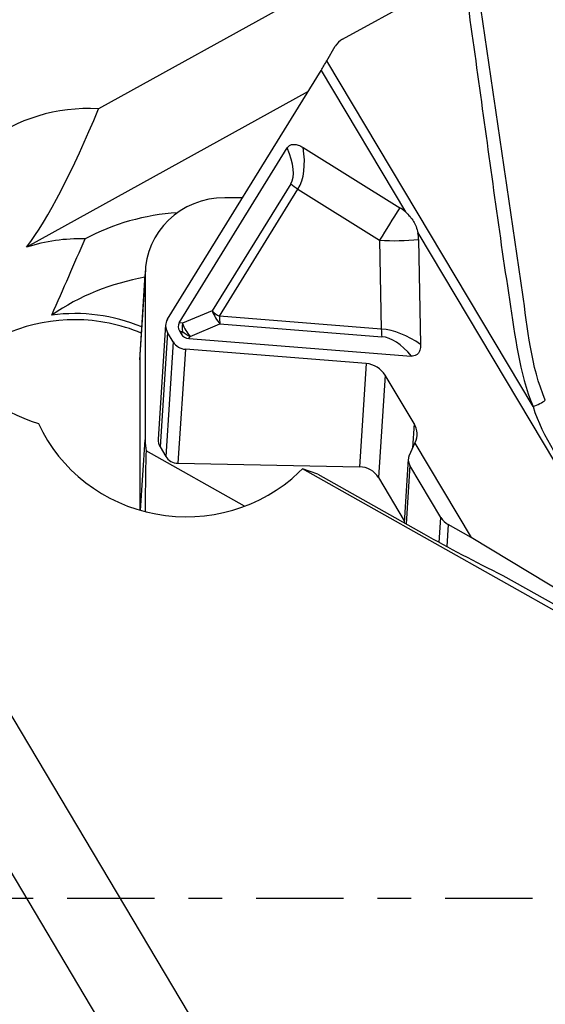
# Model space of a CAD drawing. Units: millimetres. Extents: x -98 to 117, y -27 to 46.
# Drawn here: x 82 to 88, y -1 to 11 of the extents above; entities that cross this region are included whole.
import ezdxf

# ---------------------------------------------------------------- set-up
doc = ezdxf.new("R2010")
doc.units = ezdxf.units.MM
doc.linetypes.add('CENTER', pattern=[47.5, 22, -8.5, 8.5, -8.5])
doc.layers.get('0').update_dxf_attribs({"linetype": 'CONTINUOUS'})
for name, color, linetype in [('1', 4, 'CONTINUOUS'), ('SK2', 7, 'CONTINUOUS'), ('SK4', 2, 'CENTER')]:
    doc.layers.add(name, color=color, linetype=linetype)
doc.styles.add('DEFAULT', font='simplex.shx')
doc.dimstyles.get("Standard").update_dxf_attribs({"dimtxt": 0.18, "dimasz": 0.18, "dimexe": 0.18, "dimexo": 0.0625, "dimgap": 0.09, "dimtad": 1, "dimzin": 0, "dimdsep": 52, "dimtxsty": 'Standard', "dimcen": 0.09, "dimadec": 0, "dimazin": 0, "dimtfac": 1, "dimtdec": 4, "dimtofl": 0, "dimtmove": 0, "dimatfit": 3, "dimfxl": 1, "dimtolj": 1, "dimtzin": 0, "dimarcsym": 0})

# ---------------------------------------------------------------- blocks, each defined once
blk = doc.blocks.new('DimnDraft3D4')
at = {"layer": 'SK2'}
for p, q in [((-81.32, 1.5), (-81.32, 41.625)), ((99.93, 20.375), (99.93, 41.625)), ((-81.32, 38.625), (-78.320001, 39.019957)), ((-78.320001, 39.019957), (-78.319999, 38.230043)), ((99.93, 38.625), (96.929999, 39.019957)), ((96.930001, 38.230043), (96.929999, 39.019957)), ((99.93, 38.625), (-81.32, 38.625)), ((-81.32, 38.625), (-78.319999, 38.230043)), ((99.93, 38.625), (96.930001, 38.230043))]:
    blk.add_line(p, q, dxfattribs=at)
at = {"layer": 'SK2', "insert": (7.274079, 39.75), "char_height": 4.5, "attachment_point": 7, "line_spacing_factor": 1.084337, "style": 'DEFAULT'}
blk.add_mtext('\\W01.000;\\fsimplex.shx,bigfont.shx;181 ', dxfattribs=at)
blk = doc.blocks.new('_CLOSED')
at = {"lineweight": -2}
for p, q in [((-1, 0.166667), (0, 0)), ((-1, 0.166667), (-1, -0.166667)), ((0, 0), (-1, -0.166667)), ((0, 0), (-1, 0))]:
    blk.add_line(p, q, dxfattribs=at)

msp = doc.modelspace()

# ---------------------------------------------------------------- linework, layer by layer
at = {"layer": '1'}
for p, q in [((88.5495, -9.353), (75.7054, 12.1947)), ((86.7029, 12.1362), (82.6998, 9.9208)), ((85.7678, 10.7983), (87.2838, 11.6372)), ((85.5696, 10.5258), (85.6745, 10.7071)), ((88.1609, 6.1785), (85.5696, 10.5258)), ((83.566, 7.2767), (85.4965, 10.4033)), ((85.4965, 10.4033), (86.5558, 8.6261)), ((85.3327, 10.138), (81.7972, 8.1813)), ((83.7155, 7.2332), (85.0713, 9.4292)), ((85.2708, 9.4344), (86.4854, 8.6785)), ((85.1149, 8.9779), (84.1289, 7.3808)), ((84.2199, 7.3138), (85.206, 8.9108)), ((85.206, 8.9108), (86.233, 8.2716)), ((84.5076, 8.8016), (84.2871, 8.8024)), ((86.7135, 8.3616), (89.9029, 3.011)), ((86.233, 8.2716), (86.2535, 7.1534)), ((86.7229, 8.2801), (86.7471, 6.9578)), ((83.218, 6.7682), (83.2872, 7.8402)), ((83.2891, 7.9002), (83.22, 6.8283)), ((83.2872, 7.8402), (83.2872, 5.7589)), ((84.1289, 7.3808), (83.7538, 7.2249)), ((86.2535, 7.1534), (84.2199, 7.3138)), ((83.5439, 7.207), (83.4503, 5.7703)), ((83.7538, 7.2249), (83.7155, 7.2332)), ((83.8516, 7.0609), (84.2266, 7.2169)), ((84.2266, 7.2169), (86.2602, 7.0566)), ((83.5677, 7.1111), (83.474, 5.6723)), ((83.6388, 6.9919), (83.5677, 7.1111)), ((83.7174, 7.1289), (83.7557, 7.1205)), ((83.7174, 7.1289), (83.7388, 7.0929)), ((83.7557, 7.1205), (83.7388, 7.0929)), ((83.8346, 7.0333), (83.8516, 7.0609)), ((83.6388, 6.9919), (83.5451, 5.5531)), ((83.8346, 7.0333), (86.6308, 6.8129)), ((83.7916, 6.8982), (83.6982, 5.4655)), ((86.0644, 6.7191), (83.7916, 6.8982)), ((83.218, 6.7682), (83.218, 4.8775)), ((86.0644, 6.7191), (85.9799, 5.4222)), ((86.302, 6.5734), (86.2181, 5.2859)), ((86.6651, 5.9642), (86.302, 6.5734)), ((86.6651, 5.9642), (86.6449, 5.6538)), ((83.2301, 4.874), (83.2872, 5.7589)), ((86.6058, 5.5693), (86.6753, 5.7194)), ((86.6753, 5.7194), (86.6788, 5.7266)), ((86.6753, 5.7194), (87.3828, 4.5324)), ((84.5355, 4.9256), (83.2975, 5.6205)), ((83.474, 5.6723), (83.5451, 5.5531)), ((83.6982, 5.4655), (85.9799, 5.4222)), ((86.593, 5.5194), (86.5408, 4.7175)), ((85.2615, 5.394), (85.2188, 5.3529)), ((85.4564, 5.3271), (85.2615, 5.394)), ((99.2303, -2.4574), (85.2615, 5.394)), ((85.4564, 5.3271), (86.7865, 4.5795)), ((86.6128, 5.4378), (86.565, 4.7039)), ((87.003, 4.7833), (86.6128, 5.4378)), ((86.2181, 5.2859), (86.5424, 4.7419)), ((86.9826, 4.4708), (87.003, 4.7833)), ((87.0945, 4.6945), (87.0766, 4.4197)), ((87.3828, 4.5324), (87.0945, 4.6945)), ((89.9029, 3.011), (87.3828, 4.5324)), ((87.7805, 4.056), (94.8841, 0.0632)), ((87.0434, -8.8001), (80.0451, 2.9405))]:
    msp.add_line(p, q, dxfattribs=at)
for centre, major_axis, ratio, start_param, end_param in [((85.8928, 10.5886), (-0.2495, 0.0163), 0.965789, -0.9843658, -0.4456267), ((85.578, 10.6552), (-0.2794, -0.5063), 0.097362, 1.1046171, 1.3664165), ((82.5811, 7.8962), (-2.0956, 0.1365), 0.965789, -1.5645193, 1.3267906), ((83.1918, 17.3588), (-2.0146, -9.6), 0.161916, 0.3335982, 0.7190816), ((83.7132, 10.2012), (-1.3808, 1.2511), 0.317264, -3.082944, -2.5292714), ((83.8836, 10.2575), (-1.2422, 1.4412), 0.453474, -2.9991547, -2.5042205), ((85.2853, 9.0342), (0.2808, -0.1734), 0.444526, -1.9279331, -1.5788673), ((84.2871, 7.8364), (-0.9985, 0.0555), 0.965823, -1.51721, 0.0535863), ((86.4734, 8.6456), (-0.5284, -0.849), 0.00723, -1.6050721, -1.110138), ((86.2619, 8.3165), (0.3995, -0.2568), 0.895737, 1.4019045, 1.5870585), ((83.8752, 5.9628), (-2.7443, 0.1771), 0.965791, -1.4413843, -0.9979581), ((82.4754, 6.2587), (2.0956, -0.1352), 0.965791, 1.606329, 1.9619702), ((86.2619, 8.3165), (0.3995, -0.2568), 0.895737, 0.539861, 0.725015), ((86.4734, 8.6456), (0.9998, 0.0183), 0.381356, -1.820592, -1.3256579), ((83.8146, 5.0235), (-2.9183, 0.1883), 0.965791, -1.3256859, -0.8874511), ((82.4148, 5.3193), (2.0956, -0.1352), 0.965791, 1.2277236, 1.7772426), ((84.2992, 7.4372), (-0.1267, 0.3047), 0.542683, 1.5301736, 2.131593), ((84.2992, 7.4372), (-0.2808, 0.1734), 0.444526, 1.2136595, 1.5627254), ((84.2992, 7.4372), (0.0259, 0.329), 0.228524, 1.9732987, 2.3223645), ((82.4098, 5.2417), (-2.0956, 0.1352), 0.965791, -1.5085513, -0.7152008), ((82.4098, 5.2417), (-2.0956, 0.1352), 0.965791, -1.9139148, -1.5085513), ((83.7228, 7.1849), (-0.1664, 0.0736), 0.908072, -0.1243366, 0.9077206), ((84.7661, 7.0983), (-1.065, 0.0931), 0.283884, -0.1417956, 0.2019139), ((83.9242, 7.2812), (-0.0701, -0.3225), 0.487235, -1.2907253, -0.9470158), ((83.9242, 7.2812), (-0.1267, 0.3047), 0.542683, 1.5301736, 2.131593), ((84.2957, 7.8874), (-0.5162, -0.8369), 0.335597, -0.1732116, 0.1704979), ((83.9242, 7.2812), (0.2814, -0.1724), 0.693246, -1.7526826, -1.4089731), ((86.5251, 5.826), (-0.5831, 1.2754), 0.64451, -0.8390364, -0.3441022), ((86.3329, 7.2769), (-0.0259, -0.329), 0.228524, -1.168294, -0.8192281), ((86.4525, 5.6057), (-0.265, 1.4472), 0.431256, -0.6678037, -0.1141311), ((83.7939, 7.0657), (-0.1664, 0.0736), 0.908072, 0.9077206, 1.9397778), ((84.2179, 6.7639), (-0.9979, 0.0644), 0.965791, -0.0000222, 0.0622451), ((86.0608, 6.4586), (-0.2588, 0.1144), 0.908072, -2.233872, -1.2018148), ((88.1643, 6.2315), (0.1895, 0.0782), 0.234319, -1.6853467, -0.7615468), ((83.7959, 6.7462), (-2.0174, 0.1314), 0.965789, 0.4787964, 2.4144781), ((86.4239, 5.8494), (-0.2588, 0.1144), 0.908072, 3.105765, -2.233872), ((84.2871, 5.7552), (-0.9985, 0.0555), 0.965823, 0.0535862, 0.1973213), ((83.6299, 5.7586), (-0.1796, 0.0117), 0.965789, 0.0000124, 0.5864305), ((84.5238, 9.4228), (-0.8332, -6.778), 0.134752, -0.9587575, -0.815539), ((86.7427, 5.5097), (0.1497, -0.0098), 0.965789, 2.7844748, -2.5551621), ((83.701, 5.6393), (-0.1796, 0.0117), 0.965789, 0.5864305, 1.6184877), ((85.9757, 5.1517), (0.2794, -0.0182), 0.965789, 0.5864305, 1.6184877), ((87.2194, 4.9031), (-0.2495, 0.0163), 0.965789, 0.5864305, 1.1100293), ((88.1053, 4.376), (-2.8637, 1.3944), 0.135136, 1.1590285, 1.5230885), ((87.5373, 0), (-14.5737, 10.4495), 0.430064, 0.9463525, 1.8375137)]:
    msp.add_ellipse(centre, major_axis=major_axis, ratio=ratio, start_param=start_param, end_param=end_param, dxfattribs=at)
for points, knots in [([(88.1205, 12.2859), (88.2281, 12.0773), (88.3345, 11.8687), (88.5543, 11.4324), (88.6675, 11.2048), (88.7787, 10.9773)], [0, 0, 0, 0, 0.4782554, 0.4782554, 1, 1, 1, 1]), ([(88.8864, 11.0195), (88.7755, 11.2479), (88.6627, 11.4763), (88.4417, 11.9174), (88.3338, 12.13), (88.2248, 12.3426)], [0, 0, 0, 0, 0.5178669, 0.5178669, 1, 1, 1, 1]), ([(87.2838, 11.6372), (87.4117, 10.7227), (87.5388, 9.8081), (87.7281, 8.4361), (87.7933, 7.9792), (87.9338, 7.0679), (87.9839, 6.6073), (88.1609, 6.1785)], [0, 0, 0, 0, 0.5, 0.5, 0.75, 0.75, 1, 1, 1, 1]), ([(88.3141, 6.2575), (88.1319, 6.6898), (88.0938, 7.1563), (87.9594, 8.0746), (87.8922, 8.5318), (87.6931, 9.903), (87.5595, 10.8174), (87.4255, 11.732)], [0, 0, 0, 0, 0.25, 0.25, 0.5, 0.5, 1, 1, 1, 1]), ([(85.0713, 9.4292), (85.0773, 9.4389), (85.0849, 9.4479), (85.1032, 9.4623), (85.1142, 9.4677), (85.1361, 9.4735), (85.147, 9.4746), (85.1749, 9.4738), (85.1922, 9.47), (85.2304, 9.4572), (85.2513, 9.4466), (85.2708, 9.4344)], [0, 0, 0, 0, 0.1647107, 0.1647107, 0.3313704, 0.3313704, 0.4764463, 0.4764463, 0.702801, 0.702801, 1, 1, 1, 1]), ([(86.5558, 8.6261), (86.5768, 8.6076), (86.5967, 8.5878), (86.6464, 8.5291), (86.6722, 8.4863), (86.7, 8.4155), (86.7078, 8.3886), (86.7135, 8.3616)], [0, 0, 0, 0, 0.2614668, 0.2614668, 0.7271545, 0.7271545, 1, 1, 1, 1]), ([(86.7471, 6.9578), (86.7475, 6.9333), (86.745, 6.9086), (86.7334, 6.8731), (86.7276, 6.8608), (86.7132, 6.8411), (86.7051, 6.8332), (86.6863, 6.821), (86.6752, 6.8166), (86.6531, 6.8124), (86.6419, 6.812), (86.6308, 6.8129)], [0, 0, 0, 0, 0.343444, 0.343444, 0.5350832, 0.5350832, 0.6935536, 0.6935536, 0.8531715, 0.8531715, 1, 1, 1, 1]), ([(88.1609, 6.1785), (88.2779, 5.7896), (88.5317, 5.4515), (88.9727, 4.7117), (89.2043, 4.3231), (89.6346, 3.6012), (89.8332, 3.268), (90.0319, 2.9347)], [0, 0, 0, 0, 0.3275369, 0.3275369, 0.6895456, 0.6895456, 1, 1, 1, 1])]:
    msp.add_open_spline(points, degree=3, knots=knots, dxfattribs=at)
msp.add_open_spline([(82.1131, 7.328), (82.2585, 7.6579), (82.3977, 7.9763), (82.5315, 8.2861)], degree=3, dxfattribs=at)
at = {"layer": 'SK4', "ltscale": 0.05}
msp.add_line((-86.32, 0), (104.93, 0), dxfattribs=at)

# ---------------------------------------------------------------- dimensions: what is measured, and where the dimension line sits
at = {"layer": 'SK2', "lineweight": -3}
dim = msp.add_linear_dim(base=(-81.32, 38.625), p1=(99.93, 20.375), p2=(-81.32, 1.5), dimstyle='Standard', override={"dimtxt": 4.5, "dimasz": 3, "dimexe": 3, "dimexo": 1.5, "dimgap": 2.25, "dimtad": 1, "dimtih": 0, "dimdec": 3, "dimzin": 8, "dimpost": '<>', "dimtxsty": 'DEFAULT', "dimblk1": 'CLOSED', "dimblk2": 'CLOSED', "dimsah": 1, "dimclrd": 2, "dimclre": 2, "dimclrt": 7, "dimtdec": 3, "dimtofl": 1, "dimtmove": 0}, dxfattribs=at)
dim.commit()
dim.dimension.update_dxf_attribs({"geometry": 'DimnDraft3D4', "text_midpoint": (6.1491, 38.625)})

doc.saveas('drawing.dxf')
